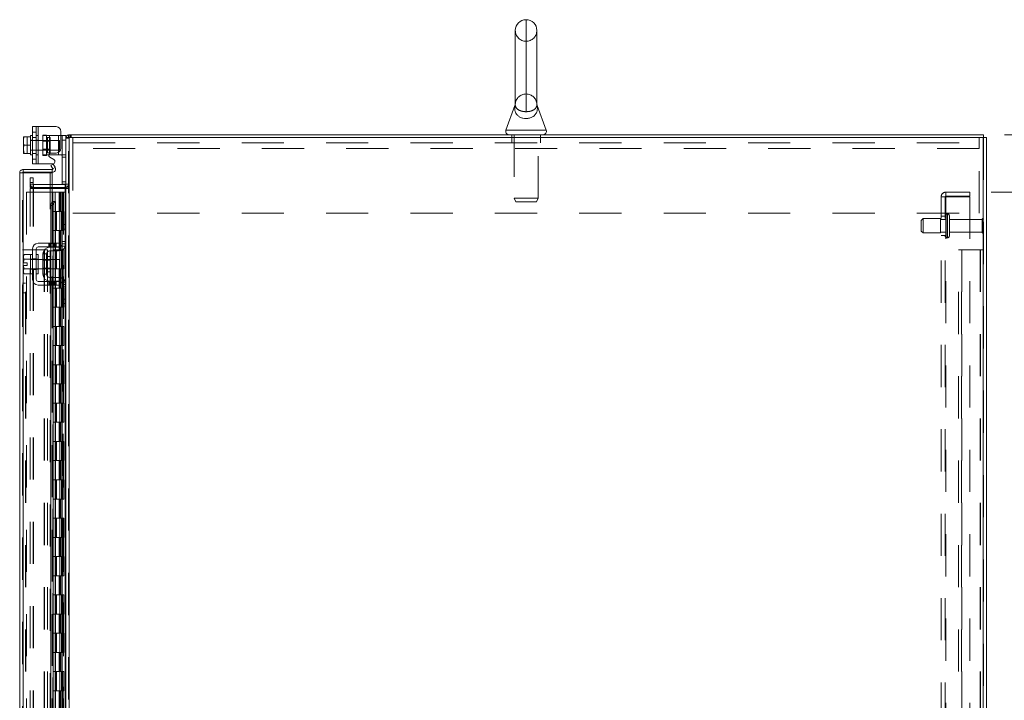
# Model space of a CAD drawing. Units: inches. Extents: x 0 to 23.4, y 0 to 16.5.
# Drawn here: x 10.7 to 13.1, y 10.7 to 12.3 of the extents above; entities that cross this region are included whole.
import ezdxf

# ---------------------------------------------------------------- set-up
doc = ezdxf.new("R2010")
doc.units = ezdxf.units.IN
doc.header["$MEASUREMENT"] = 0
doc.linetypes.add('HIDDEN', pattern=[0.075, 0.05, -0.025])
doc.styles.add('SLDTEXTSTYLE0', font='TXT', dxfattribs={"width": 0.75})
doc.dimstyles.new('SLDDIMSTYLE0', dxfattribs={"dimtxt": 0.125, "dimasz": 0.13, "dimexe": 0, "dimexo": 0.0625, "dimgap": 0.03125, "dimtad": 0, "dimtih": 1, "dimtoh": 1, "dimlfac": 11, "dimrnd": 1e-09, "dimzin": 4, "dimdsep": 46, "dimtxsty": 'SLDTEXTSTYLE0', "dimsah": 1, "dimcen": 0.09, "dimadec": 0, "dimazin": 1, "dimtfac": 1, "dimtofl": 0, "dimtmove": 0, "dimatfit": 3, "dimfxl": 1, "dimfrac": 2, "dimtolj": 1, "dimtzin": 12, "dimarcsym": 0})
doc.dimstyles.new('SLDDIMSTYLE4', dxfattribs={"dimtxt": 0.125, "dimasz": 0.13, "dimexe": 0, "dimexo": 0.0625, "dimgap": 0.03125, "dimtad": 0, "dimtih": 1, "dimtoh": 1, "dimlfac": 11, "dimrnd": 1e-09, "dimzin": 4, "dimdsep": 46, "dimtxsty": 'SLDTEXTSTYLE0', "dimsah": 1, "dimcen": 0.09, "dimadec": 0, "dimazin": 1, "dimtfac": 1, "dimtmove": 0, "dimatfit": 0, "dimfxl": 1, "dimfrac": 2, "dimtolj": 1, "dimtzin": 12, "dimarcsym": 0})

# ---------------------------------------------------------------- blocks, each defined once
blk = doc.blocks.new('_D_22')
at = {"color": 7, "linetype": 'Continuous', "lineweight": 0}
for p, q in [((13.0542, 12.0179), (14.7577, 12.0179)), ((14.6327, 12.0179), (14.6327, 8.7905)), ((14.4249, 8.7905), (14.8405, 8.7905)), ((14.8405, 8.5412), (14.4249, 8.5412)), ((14.6327, 5.4724), (14.6327, 8.5412)), ((13.0542, 5.4724), (14.7577, 5.4724))]:
    blk.add_line(p, q, dxfattribs=at)
for centre, start, end in [((14.4249, 8.6658), 90, 270), ((14.8405, 8.6658), 270, 90)]:
    blk.add_arc(centre, 0.1246, start, end, dxfattribs=at)
for points in [[(14.6327, 12.0179), (14.6127, 11.8879), (14.6527, 11.8879)], [(14.6327, 5.4724), (14.6527, 5.6024), (14.6127, 5.6024)]]:
    blk.add_solid(points, dxfattribs=at)
at = {"color": 7, "linetype": 'Continuous', "lineweight": 0, "insert": (14.4249, 8.7278, -0.0088), "char_height": 0.125, "attachment_point": 1, "style": 'SLDTEXTSTYLE0'}
blk.add_mtext('72.00', dxfattribs=at)
blk = doc.blocks.new('_D_23')
at = {"color": 7, "linetype": 'Continuous', "lineweight": 0}
for p, q in [((13.6879, 12.0179), (13.6879, 12.2679)), ((13.0542, 12.0179), (13.8129, 12.0179)), ((13.022, 11.8815), (13.8129, 11.8815)), ((13.6879, 11.8815), (13.6879, 11.6315))]:
    blk.add_line(p, q, dxfattribs=at)
for points in [[(13.6879, 12.0179), (13.7079, 12.1479), (13.6679, 12.1479)], [(13.6879, 11.8815), (13.6679, 11.7515), (13.7079, 11.7515)]]:
    blk.add_solid(points, dxfattribs=at)
at = {"color": 7, "linetype": 'Continuous', "lineweight": 0, "char_height": 0.125, "attachment_point": 1, "style": 'SLDTEXTSTYLE0'}
for s, insert in [('1.50', (13.3182, 11.9912, -0.0088)), ('TYP', (13.7899, 11.9912, -0.0088))]:
    blk.add_mtext(s, dxfattribs=dict(at, insert=insert))
blk = doc.blocks.new('_D_24')
at = {"color": 7, "linetype": 'Continuous', "lineweight": 0}
for p, q in [((13.022, 11.8815), (13.8129, 11.8815)), ((13.6879, 11.8815), (13.6879, 8.8542)), ((13.6879, 5.6088), (13.6879, 8.4573)), ((13.022, 5.6088), (13.8129, 5.6088))]:
    blk.add_line(p, q, dxfattribs=at)
for points in [[(13.6879, 11.8815), (13.6679, 11.7515), (13.7079, 11.7515)], [(13.6879, 5.6088), (13.7079, 5.7388), (13.6679, 5.7388)]]:
    blk.add_solid(points, dxfattribs=at)
at = {"color": 7, "linetype": 'Continuous', "lineweight": 0, "char_height": 0.125, "attachment_point": 1, "style": 'SLDTEXTSTYLE0'}
for s, insert in [('69.00', (13.4293, 8.8169, -0.0088)), ('BACK PANEL', (13.1826, 8.6184, -0.0088))]:
    blk.add_mtext(s, dxfattribs=dict(at, insert=insert))

msp = doc.modelspace()

# ---------------------------------------------------------------- linework, layer by layer
at = {"color": 8, "linetype": 'Continuous', "lineweight": 15}
for p, q in [((11.92007, 12.29063), (11.92007, 12.07248)), ((11.87228, 12.0289), (11.96785, 12.0289)), ((10.79098, 11.97322), (10.79098, 11.97024)), ((10.81234, 11.97024), (10.81234, 11.97617)), ((10.72798, 11.92746), (10.72798, 8.78624)), ((10.82798, 11.89006), (10.82798, 11.80472)), ((10.79728, 11.85928), (10.79728, 11.859)), ((10.80419, 11.85928), (10.80419, 11.76063)), ((10.80419, 11.75199), (10.80419, 11.75108)), ((10.80419, 11.74245), (10.80419, 11.72245)), ((10.82798, 11.75307), (10.82798, 11.66909)), ((10.78552, 11.72922), (10.78552, 11.69295)), ((10.80419, 11.69972), (10.80419, 11.67972)), ((10.80419, 11.67108), (10.80419, 11.67017)), ((10.80419, 11.66154), (10.80419, 10.58449)), ((10.82798, 11.61745), (10.82798, 10.62858))]:
    msp.add_line(p, q, dxfattribs=at)
at = {"color": 7, "linetype": 'HIDDEN', "lineweight": 0}
for p, q in [((11.92007, 12.07248), (11.92007, 12.29063)), ((11.92007, 12.11449), (11.92007, 12.23949)), ((11.89454, 12.09047), (11.89454, 12.09047)), ((10.75916, 12.02406), (10.75052, 12.02406)), ((10.75916, 12.03706), (10.75916, 11.94887)), ((10.7637, 11.94887), (10.7637, 12.03706)), ((10.7637, 12.01569), (10.7637, 12.03706)), ((10.83713, 12.0179), (10.83595, 12.01781)), ((10.83713, 12.01111), (10.83713, 12.0179)), ((10.84053, 12.01111), (10.84053, 12.0179)), ((10.84222, 12.01111), (10.84222, 12.0179)), ((11.88598, 12.0179), (11.88598, 12.01111)), ((11.89166, 12.0179), (11.89166, 11.86719)), ((11.94848, 11.86719), (11.94848, 12.0179)), ((11.95416, 12.01111), (11.95416, 12.0179)), ((10.72886, 12.01285), (10.73788, 12.01285)), ((10.73788, 12.01285), (10.73788, 11.97308)), ((10.75052, 12.00478), (10.74598, 12.00478)), ((10.81416, 12.00433), (10.74598, 12.00433)), ((10.75052, 12.01128), (10.75916, 12.01128)), ((10.7637, 12.01569), (10.75916, 12.01569)), ((10.7637, 12.00478), (10.75916, 12.00478)), ((10.7637, 12.01569), (10.7637, 11.97024)), ((10.77507, 12.01706), (10.77507, 12.01569)), ((10.77507, 12.01706), (10.7837, 12.01706)), ((10.77507, 11.97024), (10.77507, 12.01569)), ((10.77507, 12.01569), (10.79098, 12.01569)), ((10.79252, 12.00265), (10.77507, 12.00265)), ((10.7837, 12.01706), (10.7837, 12.01569)), ((10.7837, 12.01569), (10.7837, 11.97024)), ((10.79252, 12.0111), (10.78552, 12.0111)), ((10.78552, 11.97483), (10.78552, 12.01093)), ((10.79098, 12.01569), (10.81234, 12.01569)), ((10.79098, 11.97024), (10.79098, 12.01569)), ((10.79098, 12.01569), (10.79098, 11.97322)), ((10.79252, 11.97483), (10.79252, 12.0111)), ((10.81234, 12.01569), (10.81779, 12.01569)), ((10.81234, 12.01569), (10.81234, 11.97024)), ((10.81234, 11.97617), (10.81234, 12.01569)), ((10.81416, 11.9816), (10.81416, 12.00433)), ((10.82052, 12.00478), (10.82916, 12.00478)), ((10.82925, 12.01111), (10.82916, 12.00993)), ((10.83595, 12.00993), (10.82916, 12.00993)), ((10.83595, 5.47924), (10.83595, 12.01111)), ((10.83713, 12.01111), (10.83713, 5.47924)), ((10.8462, 11.98529), (10.8462, 12.01111)), ((10.8462, 11.99893), (12.99393, 11.99893)), ((11.88598, 12.01111), (11.88598, 11.99893)), ((11.95416, 11.99893), (11.95416, 12.01111)), ((12.99393, 12.01111), (12.99393, 11.98529)), ((13.003, 5.47924), (13.003, 12.01111)), ((13.00418, 12.01111), (13.00418, 5.47924)), ((10.74598, 11.9816), (10.81416, 11.9816)), ((10.74598, 11.98115), (10.75052, 11.98115)), ((10.75052, 11.97301), (10.75916, 11.97301)), ((10.75916, 11.98115), (10.7637, 11.98115)), ((10.77507, 11.98328), (10.79252, 11.98328)), ((10.78552, 11.97483), (10.79252, 11.97483)), ((12.99393, 11.98529), (10.8462, 11.98529)), ((10.8462, 11.98529), (10.8462, 11.83156)), ((12.99393, 11.83156), (12.99393, 11.98529)), ((10.75052, 11.96024), (10.75916, 11.96024)), ((10.75916, 11.97024), (10.7637, 11.97024)), ((10.7637, 11.94887), (10.7637, 11.97024)), ((10.78917, 11.97024), (10.77507, 11.97024)), ((10.77507, 11.96887), (10.77507, 11.97024)), ((10.7837, 11.96887), (10.77507, 11.96887)), ((10.7837, 11.96887), (10.7837, 11.97024)), ((10.82825, 11.97024), (10.81844, 11.97024)), ((10.82052, 11.96478), (10.82916, 11.96478)), ((10.7268, 5.56278), (10.7268, 11.92756)), ((10.72798, 11.92746), (10.72798, 5.56289)), ((10.79228, 8.84154), (10.79228, 11.92746)), ((10.79838, 11.93715), (10.80427, 11.94055)), ((10.74504, 11.90426), (10.74504, 11.91563)), ((10.74504, 11.91563), (10.75183, 11.91563)), ((10.74504, 11.8929), (10.74504, 11.90426)), ((10.75183, 11.90426), (10.74504, 11.90426)), ((10.75183, 11.90087), (10.74504, 11.90087)), ((10.75183, 11.91563), (10.75183, 11.90426)), ((10.75183, 11.8929), (10.75183, 11.90426)), ((10.82916, 11.90606), (10.82052, 11.90606)), ((10.82916, 11.9006), (10.82913, 11.9006)), ((10.82916, 11.90087), (10.83595, 11.90087)), ((10.73589, 11.88154), (10.73589, 5.60881)), ((10.73589, 11.88154), (10.79716, 11.88154)), ((10.75183, 11.8929), (10.74504, 11.8929)), ((10.74504, 11.89006), (10.75183, 11.89006)), ((10.74504, 5.60029), (10.74504, 11.89006)), ((10.75183, 5.60029), (10.75183, 11.89006)), ((10.75301, 11.89006), (10.75183, 11.89006)), ((10.75301, 11.89969), (10.75301, 11.8929)), ((10.79728, 11.89969), (10.75301, 11.89969)), ((10.79728, 11.8929), (10.75301, 11.8929)), ((10.75301, 5.60029), (10.75301, 11.89006)), ((10.75301, 11.89006), (10.79728, 11.89006)), ((10.79716, 11.88154), (10.79716, 5.60881)), ((10.80403, 11.88154), (10.79716, 11.88154)), ((10.79835, 11.88154), (10.79835, 5.60881)), ((10.80403, 11.88154), (10.80403, 5.60881)), ((10.8136, 11.88154), (10.80403, 11.88154)), ((10.81775, 11.88154), (10.8136, 11.88154)), ((10.81373, 11.88154), (10.81373, 11.83608)), ((10.81505, 11.88154), (10.81505, 11.83608)), ((10.81775, 11.88154), (10.81894, 11.88154)), ((10.81775, 11.88154), (10.81775, 11.83608)), ((10.81894, 11.88154), (10.8234, 11.88154)), ((10.82039, 11.88154), (10.82039, 11.83608)), ((10.8234, 5.60881), (10.8234, 11.88154)), ((10.82348, 11.88154), (10.8234, 11.88154)), ((10.82348, 11.88154), (10.82348, 5.60881)), ((10.82348, 11.88154), (10.82916, 11.88154)), ((10.82798, 11.89969), (10.82798, 11.8929)), ((10.82798, 5.60029), (10.82798, 11.89006)), ((10.82874, 5.60881), (10.82874, 11.88154)), ((10.82916, 11.89346), (10.83595, 11.89346)), ((10.82916, 11.89006), (10.83595, 11.89006)), ((12.91446, 11.87208), (12.91446, 11.88154)), ((12.972, 11.88154), (12.91446, 11.88154)), ((12.972, 11.88154), (12.972, 11.87208)), ((10.79728, 11.85928), (10.79728, 5.63107)), ((10.79728, 11.859), (10.79728, 5.63134)), ((10.79831, 5.63107), (10.79831, 11.85928)), ((10.79846, 5.63107), (10.79846, 11.85928)), ((11.89166, 11.86719), (11.94848, 11.86719)), ((11.89166, 11.86719), (11.89556, 11.85881)), ((11.89556, 11.85881), (11.94457, 11.85881)), ((11.94457, 11.85881), (11.94848, 11.86719)), ((12.90382, 11.8709), (12.91446, 11.8709)), ((12.90382, 5.61945), (12.90382, 11.8709)), ((12.91328, 5.61945), (12.91328, 11.8709)), ((12.972, 11.87208), (12.91446, 11.87208)), ((12.91446, 11.8709), (12.91446, 5.61945)), ((12.91446, 11.8709), (12.972, 11.8709)), ((12.972, 11.8709), (12.972, 5.61945)), ((10.80403, 11.83608), (10.79835, 11.83608)), ((10.81775, 11.83608), (10.80403, 11.83608)), ((10.80424, 11.83608), (10.80424, 11.79063)), ((10.80424, 11.83608), (10.81842, 11.83608)), ((10.80698, 11.83608), (10.80698, 11.79063)), ((10.81539, 11.79063), (10.81539, 11.83608)), ((10.81842, 11.83608), (10.81894, 11.83608)), ((10.81894, 11.83608), (10.81894, 11.79063)), ((10.82427, 11.83608), (10.81894, 11.83608)), ((10.82107, 11.79063), (10.82107, 11.83608)), ((10.82427, 11.79063), (10.82427, 11.83608)), ((10.8462, 11.83156), (12.99393, 11.83156)), ((12.861, 11.81904), (12.85646, 11.81449)), ((12.85646, 11.78949), (12.85646, 11.81449)), ((12.861, 11.78495), (12.861, 11.81904)), ((12.90191, 11.81904), (12.861, 11.81904)), ((12.90191, 11.78495), (12.90191, 11.81904)), ((12.91328, 11.81699), (12.90191, 11.81699)), ((12.91328, 11.82472), (12.90382, 11.82472)), ((12.91782, 11.77374), (12.91782, 11.8304)), ((12.91864, 11.8304), (12.91782, 11.8304)), ((12.91782, 11.77363), (12.91782, 11.83037)), ((12.91782, 11.77362), (12.91782, 11.83036)), ((12.91864, 11.77374), (12.91864, 11.8304)), ((12.91864, 11.77363), (12.91864, 11.83037)), ((12.91864, 11.77362), (12.91864, 11.83036)), ((12.92318, 11.77813), (12.92318, 11.82586)), ((13.00091, 11.81699), (12.92318, 11.81699)), ((13.00091, 11.78699), (13.00091, 11.81699)), ((13.00318, 11.78472), (13.00318, 11.81926)), ((10.80403, 11.79063), (10.79835, 11.79063)), ((10.80403, 11.79063), (10.81775, 11.79063)), ((10.81842, 11.79063), (10.80424, 11.79063)), ((10.81373, 11.79063), (10.81373, 11.74517)), ((10.81505, 11.79063), (10.81505, 11.74517)), ((10.81775, 11.79063), (10.81775, 11.74517)), ((10.81894, 11.79063), (10.81842, 11.79063)), ((10.82427, 11.79063), (10.81894, 11.79063)), ((10.82039, 11.79063), (10.82039, 11.74517)), ((10.82798, 11.80472), (10.82798, 11.75307)), ((12.85646, 11.78949), (12.861, 11.78495)), ((12.861, 11.78495), (12.90191, 11.78495)), ((12.90191, 11.78699), (12.91328, 11.78699)), ((12.92318, 11.78699), (13.00091, 11.78699)), ((10.78904, 11.76063), (10.78904, 11.75199)), ((10.79177, 11.76063), (10.79177, 11.75199)), ((10.79385, 11.76063), (10.79385, 11.75199)), ((10.7945, 11.75199), (10.7945, 11.76063)), ((10.79819, 11.76063), (10.79819, 11.75199)), ((10.79973, 11.76063), (10.79973, 11.75199)), ((10.80092, 11.75199), (10.80092, 11.76063)), ((10.80364, 11.75199), (10.80364, 11.76063)), ((10.80419, 11.76063), (10.80419, 11.75199)), ((10.80526, 11.75199), (10.80526, 11.76063)), ((10.80643, 11.76063), (10.80643, 11.75199)), ((10.82916, 11.76472), (10.82052, 11.76472)), ((12.90382, 11.77926), (12.91328, 11.77926)), ((12.91782, 11.77358), (12.91864, 11.77358)), ((10.7268, 11.74517), (10.73359, 11.74517)), ((10.73359, 5.74517), (10.73359, 11.74517)), ((10.73477, 11.74517), (10.73359, 11.74517)), ((10.73477, 5.74517), (10.73477, 11.74517)), ((10.73477, 11.74517), (10.77792, 11.74517)), ((10.77792, 11.74517), (10.77792, 5.74517)), ((10.77792, 11.74517), (10.78589, 11.74517)), ((10.7791, 11.74517), (10.7791, 5.74517)), ((10.78589, 11.74517), (10.78589, 5.74517)), ((10.79385, 11.75108), (10.79385, 11.74245)), ((10.80403, 11.74517), (10.79835, 11.74517)), ((10.79973, 11.75108), (10.79973, 11.74245)), ((10.81775, 11.74517), (10.80403, 11.74517)), ((10.80419, 11.75108), (10.80419, 11.74245)), ((10.80424, 11.74517), (10.80424, 11.69972)), ((10.80424, 11.74517), (10.81842, 11.74517)), ((10.80526, 11.74245), (10.80526, 11.75108)), ((10.80698, 11.74517), (10.80698, 11.69972)), ((10.81539, 11.69972), (10.81539, 11.74517)), ((10.81842, 11.74517), (10.81894, 11.74517)), ((10.81844, 11.75381), (10.82825, 11.75381)), ((10.81894, 11.74517), (10.81894, 11.69972)), ((10.82427, 11.74517), (10.81894, 11.74517)), ((10.82916, 11.75926), (10.82052, 11.75926)), ((10.82107, 11.69972), (10.82107, 11.74517)), ((10.82427, 11.69972), (10.82427, 11.74517)), ((12.94509, 11.74517), (12.95307, 11.74517)), ((12.94509, 5.74517), (12.94509, 11.74517)), ((12.95188, 5.74517), (12.95188, 11.74517)), ((12.95307, 11.74517), (12.95307, 5.74517)), ((12.95307, 11.74517), (12.99621, 11.74517)), ((12.99739, 11.74517), (12.99621, 11.74517)), ((12.99621, 11.74517), (12.99621, 5.74517)), ((13.00418, 11.74517), (12.99739, 11.74517)), ((12.99739, 11.74517), (12.99739, 5.74517)), ((10.75052, 11.7229), (10.74598, 11.7229)), ((10.7637, 11.72245), (10.74598, 11.72245)), ((10.75052, 11.72386), (10.75916, 11.72386)), ((10.7637, 11.7229), (10.75916, 11.7229)), ((10.79252, 11.72245), (10.77507, 11.72245)), ((10.79252, 11.72076), (10.77507, 11.72076)), ((10.78552, 11.71108), (10.78552, 11.72922)), ((10.79385, 11.72245), (10.79385, 11.69972)), ((10.79973, 11.72245), (10.79973, 11.69972)), ((10.80419, 11.72245), (10.80419, 11.69972)), ((10.80526, 11.69972), (10.80526, 11.72245)), ((10.74598, 11.69972), (10.7637, 11.69972)), ((10.74598, 11.69926), (10.75052, 11.69926)), ((10.75052, 11.69831), (10.75916, 11.69831)), ((10.75916, 11.69926), (10.7637, 11.69926)), ((10.77507, 11.7014), (10.79252, 11.7014)), ((10.77507, 11.69972), (10.79252, 11.69972)), ((10.80403, 11.69972), (10.79835, 11.69972)), ((10.81373, 11.69972), (10.81373, 11.65426)), ((10.81842, 11.69972), (10.81416, 11.69972)), ((10.81416, 11.69972), (10.81775, 11.69972)), ((10.81505, 11.69972), (10.81505, 11.65426)), ((10.81775, 11.69972), (10.81775, 11.65426)), ((10.81894, 11.69972), (10.81842, 11.69972)), ((10.82427, 11.69972), (10.81894, 11.69972)), ((10.82039, 11.69972), (10.82039, 11.65426)), ((10.78904, 11.67017), (10.78904, 11.66154)), ((10.79177, 11.66154), (10.79177, 11.67017)), ((10.79385, 11.67972), (10.79385, 11.67108)), ((10.79385, 11.67017), (10.79385, 11.66154)), ((10.7945, 11.66154), (10.7945, 11.67017)), ((10.79819, 11.66154), (10.79819, 11.67017)), ((10.79973, 11.67972), (10.79973, 11.67108)), ((10.79973, 11.67017), (10.79973, 11.66154)), ((10.80092, 11.67017), (10.80092, 11.66154)), ((10.80364, 11.66154), (10.80364, 11.67017)), ((10.80419, 11.67972), (10.80419, 11.67108)), ((10.80419, 11.67017), (10.80419, 11.66154)), ((10.80526, 11.67108), (10.80526, 11.67972)), ((10.80526, 11.66154), (10.80526, 11.67017)), ((10.80643, 11.67017), (10.80643, 11.66154)), ((10.82825, 11.66836), (10.81844, 11.66836)), ((10.82798, 11.66909), (10.82798, 11.61745)), ((10.73359, 11.66563), (10.7268, 11.66563)), ((10.80403, 11.65426), (10.79835, 11.65426)), ((10.81775, 11.65426), (10.80403, 11.65426)), ((10.80424, 11.65426), (10.80424, 11.60881)), ((10.80424, 11.65426), (10.81842, 11.65426)), ((10.80698, 11.65426), (10.80698, 11.60881)), ((10.81539, 11.60881), (10.81539, 11.65426)), ((10.81842, 11.65426), (10.81894, 11.65426)), ((10.81894, 11.65426), (10.81894, 11.60881)), ((10.82427, 11.65426), (10.81894, 11.65426)), ((10.82052, 11.6629), (10.82916, 11.6629)), ((10.82052, 11.65745), (10.82916, 11.65745)), ((10.82107, 11.60881), (10.82107, 11.65426)), ((10.82427, 11.60881), (10.82427, 11.65426)), ((10.7268, 11.6429), (10.73359, 11.6429)), ((10.80403, 11.60881), (10.79835, 11.60881)), ((10.80403, 11.60881), (10.81775, 11.60881)), ((10.81842, 11.60881), (10.80424, 11.60881)), ((10.81373, 11.60881), (10.81373, 11.56336)), ((10.81505, 11.60881), (10.81505, 11.56336)), ((10.81775, 11.60881), (10.81775, 11.56336)), ((10.81894, 11.60881), (10.81842, 11.60881)), ((10.82427, 11.60881), (10.81894, 11.60881)), ((10.82039, 11.60881), (10.82039, 11.56336)), ((10.80403, 11.56336), (10.79835, 11.56336)), ((10.81775, 11.56336), (10.80403, 11.56336)), ((10.80424, 11.56336), (10.80424, 11.5179)), ((10.80424, 11.56336), (10.81842, 11.56336)), ((10.80698, 11.56336), (10.80698, 11.5179)), ((10.81539, 11.5179), (10.81539, 11.56336)), ((10.81842, 11.56336), (10.81894, 11.56336)), ((10.81894, 11.56336), (10.81894, 11.5179)), ((10.82427, 11.56336), (10.81894, 11.56336)), ((10.82107, 11.5179), (10.82107, 11.56336)), ((10.82427, 11.5179), (10.82427, 11.56336)), ((10.80403, 11.5179), (10.79835, 11.5179)), ((10.80403, 11.5179), (10.81775, 11.5179)), ((10.81842, 11.5179), (10.80424, 11.5179)), ((10.81373, 11.5179), (10.81373, 11.47245)), ((10.81505, 11.5179), (10.81505, 11.47245)), ((10.81775, 11.5179), (10.81775, 11.47245)), ((10.81894, 11.5179), (10.81842, 11.5179)), ((10.82427, 11.5179), (10.81894, 11.5179)), ((10.82039, 11.5179), (10.82039, 11.47245)), ((10.80403, 11.47245), (10.79835, 11.47245)), ((10.81775, 11.47245), (10.80403, 11.47245)), ((10.80424, 11.47245), (10.80424, 11.42699)), ((10.80424, 11.47245), (10.81842, 11.47245)), ((10.80698, 11.47245), (10.80698, 11.42699)), ((10.81539, 11.42699), (10.81539, 11.47245)), ((10.81842, 11.47245), (10.81894, 11.47245)), ((10.81894, 11.47245), (10.81894, 11.42699)), ((10.82427, 11.47245), (10.81894, 11.47245)), ((10.82107, 11.42699), (10.82107, 11.47245)), ((10.82427, 11.42699), (10.82427, 11.47245)), ((10.80403, 11.42699), (10.79835, 11.42699)), ((10.80403, 11.42699), (10.81775, 11.42699)), ((10.81842, 11.42699), (10.80424, 11.42699)), ((10.81373, 11.42699), (10.81373, 11.38154)), ((10.81505, 11.42699), (10.81505, 11.38154)), ((10.81775, 11.42699), (10.81775, 11.38154)), ((10.81894, 11.42699), (10.81842, 11.42699)), ((10.82427, 11.42699), (10.81894, 11.42699)), ((10.82039, 11.42699), (10.82039, 11.38154)), ((10.80403, 11.38154), (10.79835, 11.38154)), ((10.81775, 11.38154), (10.80403, 11.38154)), ((10.80424, 11.38154), (10.80424, 11.33608)), ((10.80424, 11.38154), (10.81842, 11.38154)), ((10.80698, 11.38154), (10.80698, 11.33608)), ((10.81539, 11.33608), (10.81539, 11.38154)), ((10.81842, 11.38154), (10.81894, 11.38154)), ((10.81894, 11.38154), (10.81894, 11.33608)), ((10.82427, 11.38154), (10.81894, 11.38154)), ((10.82107, 11.33608), (10.82107, 11.38154)), ((10.82427, 11.33608), (10.82427, 11.38154)), ((10.80403, 11.33608), (10.79835, 11.33608)), ((10.80403, 11.33608), (10.81775, 11.33608)), ((10.81842, 11.33608), (10.80424, 11.33608)), ((10.81373, 11.33608), (10.81373, 11.29063)), ((10.81505, 11.33608), (10.81505, 11.29063)), ((10.81775, 11.33608), (10.81775, 11.29063)), ((10.81894, 11.33608), (10.81842, 11.33608)), ((10.82427, 11.33608), (10.81894, 11.33608)), ((10.82039, 11.33608), (10.82039, 11.29063)), ((10.80403, 11.29063), (10.79835, 11.29063)), ((10.81775, 11.29063), (10.80403, 11.29063)), ((10.80424, 11.29063), (10.80424, 11.24517)), ((10.80424, 11.29063), (10.81842, 11.29063)), ((10.80698, 11.29063), (10.80698, 11.24517)), ((10.81539, 11.24517), (10.81539, 11.29063)), ((10.81842, 11.29063), (10.81894, 11.29063)), ((10.81894, 11.29063), (10.81894, 11.24517)), ((10.82427, 11.29063), (10.81894, 11.29063)), ((10.82107, 11.24517), (10.82107, 11.29063)), ((10.82427, 11.24517), (10.82427, 11.29063)), ((10.80403, 11.24517), (10.79835, 11.24517)), ((10.80403, 11.24517), (10.81775, 11.24517)), ((10.81842, 11.24517), (10.80424, 11.24517)), ((10.81373, 11.24517), (10.81373, 11.19972)), ((10.81505, 11.24517), (10.81505, 11.19972)), ((10.81775, 11.24517), (10.81775, 11.19972)), ((10.81894, 11.24517), (10.81842, 11.24517)), ((10.82427, 11.24517), (10.81894, 11.24517)), ((10.82039, 11.24517), (10.82039, 11.19972)), ((10.80403, 11.19972), (10.79835, 11.19972)), ((10.81775, 11.19972), (10.80403, 11.19972)), ((10.80424, 11.19972), (10.80424, 11.15426)), ((10.80424, 11.19972), (10.81842, 11.19972)), ((10.80698, 11.19972), (10.80698, 11.15426)), ((10.81539, 11.15426), (10.81539, 11.19972)), ((10.81842, 11.19972), (10.81894, 11.19972)), ((10.81894, 11.19972), (10.81894, 11.15426)), ((10.82427, 11.19972), (10.81894, 11.19972)), ((10.82107, 11.15426), (10.82107, 11.19972)), ((10.82427, 11.15426), (10.82427, 11.19972)), ((10.80403, 11.15426), (10.79835, 11.15426)), ((10.80403, 11.15426), (10.81775, 11.15426)), ((10.81842, 11.15426), (10.80424, 11.15426)), ((10.81373, 11.15426), (10.81373, 11.10881)), ((10.81505, 11.15426), (10.81505, 11.10881)), ((10.81775, 11.15426), (10.81775, 11.10881)), ((10.81894, 11.15426), (10.81842, 11.15426)), ((10.82427, 11.15426), (10.81894, 11.15426)), ((10.82039, 11.15426), (10.82039, 11.10881)), ((10.80403, 11.10881), (10.79835, 11.10881)), ((10.81775, 11.10881), (10.80403, 11.10881)), ((10.80424, 11.10881), (10.80424, 11.06336)), ((10.80424, 11.10881), (10.81842, 11.10881)), ((10.80698, 11.10881), (10.80698, 11.06336)), ((10.81539, 11.06336), (10.81539, 11.10881)), ((10.81842, 11.10881), (10.81894, 11.10881)), ((10.81894, 11.10881), (10.81894, 11.06336)), ((10.82427, 11.10881), (10.81894, 11.10881)), ((10.82107, 11.06336), (10.82107, 11.10881)), ((10.82427, 11.06336), (10.82427, 11.10881)), ((10.80403, 11.06336), (10.79835, 11.06336)), ((10.80403, 11.06336), (10.81775, 11.06336)), ((10.81842, 11.06336), (10.80424, 11.06336)), ((10.81373, 11.06336), (10.81373, 11.0179)), ((10.81505, 11.06336), (10.81505, 11.0179)), ((10.81775, 11.06336), (10.81775, 11.0179)), ((10.81894, 11.06336), (10.81842, 11.06336)), ((10.82427, 11.06336), (10.81894, 11.06336)), ((10.82039, 11.06336), (10.82039, 11.0179)), ((10.80403, 11.0179), (10.79835, 11.0179)), ((10.81775, 11.0179), (10.80403, 11.0179)), ((10.80424, 11.0179), (10.80424, 10.97245)), ((10.80424, 11.0179), (10.81842, 11.0179)), ((10.80698, 11.0179), (10.80698, 10.97245)), ((10.81539, 10.97245), (10.81539, 11.0179)), ((10.81842, 11.0179), (10.81894, 11.0179)), ((10.81894, 11.0179), (10.81894, 10.97245)), ((10.82427, 11.0179), (10.81894, 11.0179)), ((10.82107, 10.97245), (10.82107, 11.0179)), ((10.82427, 10.97245), (10.82427, 11.0179)), ((10.80403, 10.97245), (10.79835, 10.97245)), ((10.80403, 10.97245), (10.81775, 10.97245)), ((10.81842, 10.97245), (10.80424, 10.97245)), ((10.81373, 10.97245), (10.81373, 10.92699)), ((10.81505, 10.97245), (10.81505, 10.92699)), ((10.81775, 10.97245), (10.81775, 10.92699)), ((10.81894, 10.97245), (10.81842, 10.97245)), ((10.82427, 10.97245), (10.81894, 10.97245)), ((10.82039, 10.97245), (10.82039, 10.92699)), ((10.80403, 10.92699), (10.79835, 10.92699)), ((10.81775, 10.92699), (10.80403, 10.92699)), ((10.80424, 10.92699), (10.80424, 10.88154)), ((10.80424, 10.92699), (10.81842, 10.92699)), ((10.80698, 10.92699), (10.80698, 10.88154)), ((10.81539, 10.88154), (10.81539, 10.92699)), ((10.81842, 10.92699), (10.81894, 10.92699)), ((10.81894, 10.92699), (10.81894, 10.88154)), ((10.82427, 10.92699), (10.81894, 10.92699)), ((10.82107, 10.88154), (10.82107, 10.92699)), ((10.82427, 10.88154), (10.82427, 10.92699)), ((10.80403, 10.88154), (10.79835, 10.88154)), ((10.80403, 10.88154), (10.81775, 10.88154)), ((10.81842, 10.88154), (10.80424, 10.88154)), ((10.81373, 10.88154), (10.81373, 10.83608)), ((10.81505, 10.88154), (10.81505, 10.83608)), ((10.81775, 10.88154), (10.81775, 10.83608)), ((10.81894, 10.88154), (10.81842, 10.88154)), ((10.82427, 10.88154), (10.81894, 10.88154)), ((10.82039, 10.88154), (10.82039, 10.83608)), ((10.80403, 10.83608), (10.79835, 10.83608)), ((10.81775, 10.83608), (10.80403, 10.83608)), ((10.80424, 10.83608), (10.80424, 10.79063)), ((10.80424, 10.83608), (10.81842, 10.83608)), ((10.80698, 10.83608), (10.80698, 10.79063)), ((10.81539, 10.79063), (10.81539, 10.83608)), ((10.81842, 10.83608), (10.81894, 10.83608)), ((10.81894, 10.83608), (10.81894, 10.79063)), ((10.82427, 10.83608), (10.81894, 10.83608)), ((10.82107, 10.79063), (10.82107, 10.83608)), ((10.82427, 10.79063), (10.82427, 10.83608)), ((10.80403, 10.79063), (10.79835, 10.79063)), ((10.80403, 10.79063), (10.81775, 10.79063)), ((10.81842, 10.79063), (10.80424, 10.79063)), ((10.81373, 10.79063), (10.81373, 10.74517)), ((10.81505, 10.79063), (10.81505, 10.74517)), ((10.81775, 10.79063), (10.81775, 10.74517)), ((10.81894, 10.79063), (10.81842, 10.79063)), ((10.82427, 10.79063), (10.81894, 10.79063)), ((10.82039, 10.79063), (10.82039, 10.74517)), ((10.80403, 10.74517), (10.79835, 10.74517)), ((10.81775, 10.74517), (10.80403, 10.74517)), ((10.80424, 10.74517), (10.80424, 10.69972)), ((10.80424, 10.74517), (10.81842, 10.74517)), ((10.80698, 10.74517), (10.80698, 10.69972)), ((10.81539, 10.69972), (10.81539, 10.74517)), ((10.81842, 10.74517), (10.81894, 10.74517)), ((10.81894, 10.74517), (10.81894, 10.69972)), ((10.82427, 10.74517), (10.81894, 10.74517)), ((10.82107, 10.69972), (10.82107, 10.74517)), ((10.82427, 10.69972), (10.82427, 10.74517)), ((10.80403, 10.69972), (10.79835, 10.69972)), ((10.80403, 10.69972), (10.81775, 10.69972)), ((10.81842, 10.69972), (10.80424, 10.69972)), ((10.81373, 10.69972), (10.81373, 10.65426)), ((10.81505, 10.69972), (10.81505, 10.65426)), ((10.81775, 10.69972), (10.81775, 10.65426)), ((10.81894, 10.69972), (10.81842, 10.69972)), ((10.82427, 10.69972), (10.81894, 10.69972)), ((10.82039, 10.69972), (10.82039, 10.65426))]:
    msp.add_line(p, q, dxfattribs=at)
at = {"color": 7, "linetype": 'Continuous', "lineweight": 15}
for p, q in [((11.8945, 12.26506), (11.8945, 12.08918)), ((11.94563, 12.08913), (11.94563, 12.26506)), ((11.89377, 12.08695), (11.87228, 12.0289)), ((11.96785, 12.0289), (11.94636, 12.08697)), ((10.75052, 11.94887), (10.75052, 12.03706)), ((10.75052, 12.03706), (10.7637, 12.03706)), ((10.7637, 12.03706), (10.7637, 11.94887)), ((10.7637, 12.03706), (10.80643, 12.03706)), ((10.81779, 12.02569), (10.81779, 11.98587)), ((10.83595, 12.01111), (10.83595, 12.0179)), ((10.83595, 12.0179), (13.00418, 12.0179)), ((13.00418, 12.01111), (13.00418, 12.0179)), ((10.72886, 12.01285), (10.7287, 12.01258)), ((10.7287, 12.01258), (10.7287, 12.0038)), ((10.7287, 12.002), (10.7287, 12.0038)), ((10.7287, 12.002), (10.7287, 11.98393)), ((10.73046, 12.01285), (10.73046, 12.01284)), ((10.73046, 12.01285), (10.74598, 12.01285)), ((10.74598, 12.01284), (10.73046, 12.01284)), ((10.75052, 12.01569), (10.74598, 12.01569)), ((10.74598, 12.01569), (10.74598, 12.01285)), ((10.74598, 12.01284), (10.74598, 12.01285)), ((10.74598, 12.01244), (10.74598, 12.01284)), ((10.74598, 12.01244), (10.74598, 11.99336)), ((10.81779, 12.01569), (10.82052, 12.01569)), ((10.82052, 12.00478), (10.82052, 12.01569)), ((10.82052, 12.01569), (10.82916, 12.01569)), ((10.82052, 11.9006), (10.82052, 12.00478)), ((10.82916, 12.00478), (10.82052, 12.00478)), ((10.82916, 12.01569), (10.82916, 12.01111)), ((10.82916, 12.01111), (10.82916, 11.80343)), ((10.82916, 12.01111), (10.83713, 12.01111)), ((13.003, 12.01111), (10.83713, 12.01111)), ((10.83713, 12.01111), (10.83713, 5.47924)), ((13.003, 12.01111), (13.003, 5.47924)), ((13.003, 12.01111), (13.01098, 12.01111)), ((13.01098, 12.01111), (13.01098, 5.47924)), ((10.7287, 11.98213), (10.7287, 11.98393)), ((10.7287, 11.98213), (10.73046, 11.97309)), ((10.7287, 11.98213), (10.7287, 11.97335)), ((10.72886, 11.97308), (10.7287, 11.97335)), ((10.73046, 11.99296), (10.74598, 11.99296)), ((10.73046, 11.97309), (10.74598, 11.97309)), ((10.73046, 11.97308), (10.73046, 11.97309)), ((10.74598, 11.97308), (10.73046, 11.97308)), ((10.74598, 11.99296), (10.74598, 11.99336)), ((10.74598, 11.99256), (10.74598, 11.99296)), ((10.74598, 11.99256), (10.74598, 11.97349)), ((10.74598, 11.97309), (10.74598, 11.97349)), ((10.74598, 11.97308), (10.74598, 11.97309)), ((10.74598, 11.97308), (10.74598, 11.97024)), ((10.7945, 11.97451), (10.80643, 11.97451)), ((10.74598, 11.97024), (10.75052, 11.97024)), ((10.7637, 11.94887), (10.75052, 11.94887)), ((10.7637, 11.94887), (10.79819, 11.94887)), ((10.79098, 11.97024), (10.78917, 11.97024)), ((10.79098, 11.97024), (10.81234, 11.97024)), ((10.80092, 11.95905), (10.79177, 11.96433)), ((10.79385, 11.94503), (10.79973, 11.94843)), ((10.79973, 11.94843), (10.80419, 11.94071)), ((10.81844, 11.97024), (10.81234, 11.97024)), ((10.7268, 11.92756), (10.72001, 11.92756)), ((10.72001, 5.56278), (10.72001, 11.92756)), ((10.72798, 11.93554), (10.72798, 11.92875)), ((10.72798, 11.93554), (10.79728, 11.93554)), ((10.72798, 11.92875), (10.79728, 11.92875)), ((10.79728, 11.92746), (10.72798, 11.92746)), ((10.79831, 11.93731), (10.79385, 11.94503)), ((10.79728, 11.92875), (10.79728, 11.93554)), ((10.79728, 11.92746), (10.79728, 11.85928)), ((10.79838, 11.93715), (10.79831, 11.93731)), ((10.80427, 11.94055), (10.79838, 11.93715)), ((10.80419, 11.94071), (10.80427, 11.94055)), ((10.82913, 11.9006), (10.82052, 11.9006)), ((10.82798, 11.89969), (10.79728, 11.89969)), ((10.82798, 11.8929), (10.79728, 11.8929)), ((10.79728, 11.89006), (10.82798, 11.89006)), ((10.82798, 11.89969), (10.82798, 11.8929)), ((10.82798, 11.8929), (10.82916, 11.89299)), ((10.82916, 11.89006), (10.82798, 11.89006)), ((10.79838, 11.85928), (10.79728, 11.85928)), ((10.79831, 11.85928), (10.79838, 11.85928)), ((10.79838, 11.85928), (10.80427, 11.85928)), ((10.80427, 11.85928), (10.80419, 11.85928)), ((10.80427, 11.85928), (10.80526, 11.85928)), ((10.80526, 11.76063), (10.80526, 11.85928)), ((10.79973, 11.85019), (10.79385, 11.85019)), ((10.79385, 11.85019), (10.79385, 11.76063)), ((10.79973, 11.85019), (10.79973, 11.76063)), ((10.82052, 11.79381), (10.82052, 11.80472)), ((10.82052, 11.80472), (10.82916, 11.80472)), ((10.82052, 11.75926), (10.82052, 11.79381)), ((10.82916, 11.79381), (10.82052, 11.79381)), ((10.82916, 11.80343), (10.82916, 11.79381)), ((10.82916, 11.75926), (10.82916, 11.79381)), ((10.80643, 11.76063), (10.7637, 11.76063)), ((10.80643, 11.75199), (10.80643, 11.76063)), ((10.80643, 11.76063), (10.81779, 11.76063)), ((10.81779, 11.76063), (10.81779, 11.75199)), ((10.75052, 11.74745), (10.75052, 11.67472)), ((10.75916, 11.67472), (10.75916, 11.74745)), ((10.7637, 11.75199), (10.80643, 11.75199)), ((10.79098, 11.75108), (10.81234, 11.75108)), ((10.81234, 11.74245), (10.79098, 11.74245)), ((10.79385, 11.75199), (10.79385, 11.75108)), ((10.79385, 11.74245), (10.79385, 11.72245)), ((10.79973, 11.75199), (10.79973, 11.75108)), ((10.79973, 11.74245), (10.79973, 11.72245)), ((10.80526, 11.75108), (10.80526, 11.75199)), ((10.80526, 11.72245), (10.80526, 11.74245)), ((10.81779, 11.75199), (10.80643, 11.75199)), ((10.82916, 11.75926), (10.82916, 11.6629)), ((10.73046, 11.73404), (10.7287, 11.73099)), ((10.73046, 11.73404), (10.7287, 11.72882)), ((10.7287, 11.73099), (10.7287, 11.72882)), ((10.7287, 11.72779), (10.7287, 11.72882)), ((10.7287, 11.72779), (10.7287, 11.71449)), ((10.7287, 11.71449), (10.72886, 11.71449)), ((10.72886, 11.71449), (10.73788, 11.71449)), ((10.74598, 11.73404), (10.73046, 11.73404)), ((10.73046, 11.72257), (10.74598, 11.72257)), ((10.73046, 11.72255), (10.73046, 11.72257)), ((10.74598, 11.72255), (10.73046, 11.72255)), ((10.73788, 11.71449), (10.73788, 11.70767)), ((10.74598, 11.73381), (10.74598, 11.73404)), ((10.75052, 11.73381), (10.74598, 11.73381)), ((10.74598, 11.73381), (10.74598, 11.68836)), ((10.74598, 11.72257), (10.74598, 11.7228)), ((10.74598, 11.72255), (10.74598, 11.72257)), ((10.74598, 11.72209), (10.74598, 11.72255)), ((10.7637, 11.73381), (10.75916, 11.73381)), ((10.7637, 11.73381), (10.7637, 11.68836)), ((10.77507, 11.72245), (10.7637, 11.72245)), ((10.77507, 11.73517), (10.77507, 11.68699)), ((10.7837, 11.73517), (10.77507, 11.73517)), ((10.7837, 11.68699), (10.7837, 11.73517)), ((10.79252, 11.72922), (10.78552, 11.72922)), ((10.79252, 11.69295), (10.79252, 11.72922)), ((10.81416, 11.72245), (10.79252, 11.72245)), ((10.81416, 11.69972), (10.81416, 11.72245)), ((10.7287, 11.70767), (10.7287, 11.69438)), ((10.72886, 11.70767), (10.7287, 11.70767)), ((10.7287, 11.69334), (10.7287, 11.69438)), ((10.7287, 11.69334), (10.7287, 11.69117)), ((10.7287, 11.69117), (10.73046, 11.68813)), ((10.73788, 11.70767), (10.72886, 11.70767)), ((10.73046, 11.69962), (10.74598, 11.69962)), ((10.73046, 11.69962), (10.73046, 11.6996)), ((10.74598, 11.6996), (10.73046, 11.6996)), ((10.74598, 11.69962), (10.74598, 11.70008)), ((10.74598, 11.6996), (10.74598, 11.69962)), ((10.74598, 11.69936), (10.74598, 11.6996)), ((10.7637, 11.69972), (10.77507, 11.69972)), ((10.78552, 11.69295), (10.79252, 11.69295)), ((10.79252, 11.69972), (10.81416, 11.69972)), ((10.79385, 11.69972), (10.79385, 11.67972)), ((10.79973, 11.69972), (10.79973, 11.67972)), ((10.80526, 11.67972), (10.80526, 11.69972)), ((10.73046, 11.68813), (10.74598, 11.68813)), ((10.74598, 11.68836), (10.75052, 11.68836)), ((10.74598, 11.68813), (10.74598, 11.68836)), ((10.75916, 11.68836), (10.7637, 11.68836)), ((10.80643, 11.67017), (10.7637, 11.67017)), ((10.77507, 11.68699), (10.7837, 11.68699)), ((10.79098, 11.67972), (10.81234, 11.67972)), ((10.79098, 11.67108), (10.81234, 11.67108)), ((10.79385, 11.67108), (10.79385, 11.67017)), ((10.79973, 11.67108), (10.79973, 11.67017)), ((10.80526, 11.67017), (10.80526, 11.67108)), ((10.80643, 11.66154), (10.80643, 11.67017)), ((10.80643, 11.67017), (10.81779, 11.67017)), ((10.81779, 11.67017), (10.81779, 11.66154)), ((10.7637, 11.66154), (10.80643, 11.66154)), ((10.79385, 11.66154), (10.79385, 10.58449)), ((10.79973, 11.66154), (10.79973, 10.58449)), ((10.80526, 10.58449), (10.80526, 11.66154)), ((10.81779, 11.66154), (10.80643, 11.66154)), ((10.82052, 11.62836), (10.82052, 11.6629)), ((10.82916, 11.62836), (10.82916, 11.6629)), ((10.82052, 11.62836), (10.82916, 11.62836)), ((10.82052, 11.61745), (10.82052, 11.62836)), ((10.82916, 11.62836), (10.82916, 11.61874)), ((10.82916, 11.61745), (10.82052, 11.61745)), ((10.82916, 11.61874), (10.82916, 10.62729))]:
    msp.add_line(p, q, dxfattribs=at)
at = {"color": 7, "linetype": 'Continuous', "lineweight": 15, "flags": 128}
for points in [[(10.79385, 11.85019), (10.79393, 11.85194), (10.79418, 11.85363), (10.7946, 11.85518), (10.79515, 11.85655), (10.79582, 11.85769), (10.79659, 11.85854), (10.79743, 11.85907), (10.79831, 11.85928)], [(10.80419, 11.85928), (10.80331, 11.85907), (10.80247, 11.85854), (10.8017, 11.85769), (10.80103, 11.85655), (10.80048, 11.85518), (10.80007, 11.85363), (10.79981, 11.85194), (10.79973, 11.85019)]]:
    msp.add_lwpolyline(points, dxfattribs=at)
at = {"color": 7, "linetype": 'HIDDEN', "lineweight": 0, "flags": 128}
for points in [[(10.81779, 11.75317), (10.81688, 11.75246), (10.81609, 11.75199)], [(10.81609, 11.67017), (10.81688, 11.6697), (10.81779, 11.669)]]:
    msp.add_lwpolyline(points, dxfattribs=at)
at = {"color": 7, "linetype": 'Continuous', "lineweight": 15}
for centre, radius, start, end in [((11.92007, 12.26506), 0.02557, 90, 180), ((11.92007, 12.26506), 0.02557, 0, 90), ((10.80643, 12.02569), 0.01136, 0, 90), ((10.83713, 12.00993), 0.00797, 98.52452, 171.47548), ((11.87993, 12.02606), 0.00816, 159.6875, 270), ((11.9602, 12.02606), 0.00816, 270, 20.3125), ((10.7945, 11.96906), 0.00545, 90, 240), ((10.80643, 11.98587), 0.01136, 270, 0), ((10.79819, 11.95433), 0.00545, 270, 60), ((10.79728, 11.93672), 0.00797, 270, 28.75804), ((10.79728, 11.93672), 0.00118, 270, 21.59209), ((10.82798, 11.90087), 0.00118, 270, 0), ((10.7637, 11.74745), 0.01318, 90, 180), ((10.7637, 11.74745), 0.00455, 90, 180), ((10.79098, 11.73517), 0.01591, 90, 180), ((10.79098, 11.73517), 0.00727, 90, 180), ((10.81234, 11.75926), 0.01682, 270, 0), ((10.81234, 11.75926), 0.00818, 270, 297.26604), ((10.81234, 11.75926), 0.00818, 311.81031, 0), ((10.78552, 11.73104), 0.00182, 180, 270), ((10.78552, 11.69113), 0.00182, 90, 180), ((10.7637, 11.67472), 0.01318, 180, 270), ((10.7637, 11.67472), 0.00455, 180, 270), ((10.79098, 11.68699), 0.01591, 180, 270), ((10.79098, 11.68699), 0.00727, 180, 270), ((10.81234, 11.6629), 0.01682, 360, 90), ((10.81234, 11.6629), 0.00818, 62.73396, 90), ((10.81234, 11.6629), 0.00818, 0, 48.18969)]:
    msp.add_arc(centre, radius, start, end, dxfattribs=at)
at = {"color": 7, "linetype": 'HIDDEN', "lineweight": 0}
for centre, radius, start, end in [((11.92007, 12.26506), 0.02557, 180, 270), ((11.92007, 12.26506), 0.02557, 270, 0), ((11.92007, 12.08892), 0.02557, 90, 176.52106), ((11.92007, 12.08892), 0.02557, 3.54699, 90), ((10.78552, 12.01292), 0.00182, 180, 270), ((10.83713, 12.00993), 0.00118, 90, 180), ((10.78552, 11.97301), 0.00182, 90, 180), ((10.75301, 11.90087), 0.00797, 180, 270), ((10.75301, 11.90087), 0.00118, 180, 270), ((10.82798, 11.90087), 0.00797, 278.52452, 0), ((12.91446, 11.8709), 0.01064, 90, 180), ((12.91446, 11.8709), 0.00118, 90, 180), ((12.91782, 11.82586), 0.00455, 90, 180), ((12.91864, 11.82586), 0.00455, 0, 90), ((13.00318, 11.81699), 0.00227, 90, 180), ((13.00191, 11.81738), 0.00227, 0, 55.9442), ((13.00318, 11.78699), 0.00227, 180, 270), ((13.00191, 11.7866), 0.00227, 304.0558, 0), ((12.91782, 11.77813), 0.00455, 180, 270), ((12.91864, 11.77813), 0.00455, 270, 0)]:
    msp.add_arc(centre, radius, start, end, dxfattribs=at)
at = {"color": 7, "linetype": 'Continuous', "lineweight": 15}
for points, knots in [([(11.89454, 12.09047), (11.89455, 12.09049), (11.89455, 12.09052), (11.89454, 12.09044), (11.89454, 12.09037), (11.89452, 12.09013), (11.89441, 12.08923), (11.89424, 12.08809), (11.89381, 12.08723), (11.89369, 12.08699)], [0, 0, 0, 0, 0.1084825, 0.1311022, 0.1503289, 0.180182, 0.3104042, 0.8007141, 1, 1, 1, 1]), ([(11.94638, 12.08698), (11.94631, 12.08714), (11.94607, 12.08772), (11.94585, 12.08865), (11.94569, 12.08954), (11.94563, 12.09006), (11.94561, 12.09025), (11.9456, 12.09033), (11.9456, 12.09038), (11.94559, 12.09043), (11.94559, 12.09043), (11.94559, 12.09043)], [0, 0, 0, 0, 0.1201368, 0.4376635, 0.6572327, 0.7565471, 0.7912576, 0.8166482, 0.8480249, 0.9023693, 1, 1, 1, 1]), ([(11.94635, 12.08697), (11.94635, 12.08697), (11.94635, 12.087), (11.94643, 12.08649), (11.94662, 12.08519), (11.94695, 12.0822), (11.94685, 12.07717), (11.94534, 12.07085), (11.94176, 12.06482), (11.93572, 12.05995), (11.92829, 12.05696), (11.92014, 12.05596), (11.91442, 12.05665), (11.90894, 12.05807), (11.90377, 12.06036), (11.89896, 12.0645), (11.89595, 12.06883), (11.89403, 12.07352), (11.89313, 12.07898), (11.89329, 12.08379), (11.89375, 12.08677), (11.89377, 12.08691), (11.89378, 12.08694)], [0, 0, 0, 0, 0.004761, 0.0251512, 0.0308348, 0.0699432, 0.1369497, 0.2053205, 0.293294, 0.367873, 0.4348617, 0.5008965, 0.5621927, 0.5714191, 0.6431773, 0.7101245, 0.7621243, 0.8155904, 0.8828604, 0.951536, 0.9868895, 1, 1, 1, 1]), ([(10.73046, 12.01284), (10.73001, 12.01137), (10.72909, 12.0084), (10.72883, 12.00534), (10.7287, 12.0038)], [0, 0, 0, 0, 0.4963914, 1, 1, 1, 1]), ([(10.7287, 12.002), (10.72883, 12.00049), (10.72908, 11.99742), (10.73, 11.99446), (10.73046, 11.99296)], [0, 0, 0, 0, 0.4956528, 1, 1, 1, 1]), ([(10.72886, 12.01285), (10.72903, 12.01285), (10.72938, 12.01285), (10.7301, 12.01285), (10.73046, 12.01285)], [0, 0, 0, 0, 0.4977119, 1, 1, 1, 1]), ([(10.73046, 11.99296), (10.73001, 11.99149), (10.72909, 11.98853), (10.72883, 11.98547), (10.7287, 11.98393)], [0, 0, 0, 0, 0.49639145, 1, 1, 1, 1]), ([(10.73046, 11.97308), (10.7301, 11.97308), (10.72938, 11.97308), (10.72903, 11.97308), (10.72886, 11.97308)], [0, 0, 0, 0, 0.4980624, 1, 1, 1, 1]), ([(10.82052, 11.96478), (10.82052, 11.96539), (10.82052, 11.96662), (10.82047, 11.96823), (10.8202, 11.96942), (10.81959, 11.97008), (10.81892, 11.97023), (10.8185, 11.97024), (10.81844, 11.97024)], [0, 0, 0, 0, 0.2022671, 0.4046318, 0.6031184, 0.7879683, 0.9689742, 1, 1, 1, 1]), ([(10.7287, 11.72779), (10.72883, 11.72691), (10.72908, 11.72514), (10.73, 11.72343), (10.73046, 11.72257)], [0, 0, 0, 0, 0.4956528, 1, 1, 1, 1]), ([(10.73046, 11.72255), (10.7301, 11.72123), (10.72938, 11.71858), (10.72903, 11.71586), (10.72886, 11.71449)], [0, 0, 0, 0, 0.4980624, 1, 1, 1, 1]), ([(10.73046, 11.6996), (10.73001, 11.69875), (10.72909, 11.69704), (10.72883, 11.69527), (10.7287, 11.69438)], [0, 0, 0, 0, 0.4963914, 1, 1, 1, 1]), ([(10.7287, 11.69334), (10.72883, 11.69247), (10.72908, 11.6907), (10.73, 11.68899), (10.73046, 11.68813)], [0, 0, 0, 0, 0.4956528, 1, 1, 1, 1]), ([(10.72886, 11.70767), (10.72903, 11.70632), (10.72938, 11.7036), (10.7301, 11.70095), (10.73046, 11.69962)], [0, 0, 0, 0, 0.4977119, 1, 1, 1, 1])]:
    msp.add_open_spline(points, degree=3, knots=knots, dxfattribs=at)
at = {"color": 7, "linetype": 'HIDDEN', "lineweight": 0}
for points, knots in [([(11.8945, 12.08951), (11.8945, 12.08951), (11.89449, 12.08964), (11.8945, 12.08971), (11.89451, 12.08979)], [0, 0, 0, 0, 0.0314058, 1, 1, 1, 1]), ([(11.89454, 12.09047), (11.89454, 12.09048), (11.89455, 12.0905), (11.89451, 12.09006), (11.89451, 12.08964), (11.89451, 12.0895)], [0, 0, 0, 0, 0.2728536, 0.7461198, 1, 1, 1, 1]), ([(11.92007, 12.07248), (11.91901, 12.0725), (11.91686, 12.07255), (11.9136, 12.07291), (11.91035, 12.07352), (11.90717, 12.07442), (11.90424, 12.07558), (11.90153, 12.07704), (11.89918, 12.07879), (11.89743, 12.08063), (11.89622, 12.08242), (11.89514, 12.08465), (11.89461, 12.08678), (11.89457, 12.08798), (11.89457, 12.08826)], [0, 0, 0, 0, 0.06257182, 0.12694304, 0.19876405, 0.27275155, 0.35327281, 0.43572516, 0.53278773, 0.6317212, 0.71044284, 0.78970073, 0.95110713, 1, 1, 1, 1]), ([(11.94562, 12.08964), (11.94563, 12.08947), (11.94565, 12.08893), (11.94557, 12.08752), (11.94527, 12.08576), (11.94466, 12.0839), (11.9437, 12.08203), (11.94236, 12.08023), (11.94065, 12.07857), (11.93884, 12.07723), (11.93672, 12.07601), (11.9343, 12.0749), (11.93159, 12.074), (11.92883, 12.07333), (11.92611, 12.07285), (11.92335, 12.07258), (11.92131, 12.07249), (11.92038, 12.07248), (11.92007, 12.07248)], [0, 0, 0, 0, 0.0381425, 0.1193377, 0.1995982, 0.2802261, 0.3622677, 0.445005, 0.519184, 0.5942778, 0.6421566, 0.7143705, 0.7883233, 0.829475, 0.8884223, 0.9489581, 0.9830612, 1, 1, 1, 1]), ([(11.94562, 12.08965), (11.94562, 12.08973), (11.94563, 12.09029), (11.94557, 12.0907), (11.94558, 12.09054), (11.94559, 12.09051)], [0, 0, 0, 0, 0.1246599, 0.8564492, 1, 1, 1, 1]), ([(11.93629, 12.06096), (11.93673, 12.06116), (11.93777, 12.06164), (11.93912, 12.06283), (11.94008, 12.06375), (11.94063, 12.06427)], [0, 0, 0, 0, 0.240973, 0.568807, 1, 1, 1, 1]), ([(10.82825, 11.97024), (10.82843, 11.97018), (10.82879, 11.97008), (10.82905, 11.96919), (10.82915, 11.96786), (10.82916, 11.96632), (10.82916, 11.96525), (10.82916, 11.96478)], [0, 0, 0, 0, 0.2114772, 0.4232621, 0.6294633, 0.8377708, 1, 1, 1, 1])]:
    msp.add_open_spline(points, degree=3, knots=knots, dxfattribs=at)
at = {"color": 8, "linetype": 'Continuous', "lineweight": 15}
for points, knots in [([(11.89451, 12.0895), (11.8945, 12.08938), (11.89449, 12.08886), (11.89455, 12.08762), (11.89483, 12.08591), (11.8954, 12.08409), (11.89641, 12.08203), (11.89811, 12.07977), (11.9005, 12.07773), (11.90313, 12.07614), (11.90572, 12.07495), (11.9088, 12.07391), (11.91226, 12.07311), (11.91603, 12.07261), (11.91867, 12.07248), (11.92003, 12.07248), (11.92007, 12.07248)], [0, 0, 0, 0, 0.024613, 0.1036243, 0.1830228, 0.2634124, 0.3442584, 0.4554334, 0.5690565, 0.6378929, 0.7078532, 0.7802404, 0.854794, 0.9249782, 0.998008, 1, 1, 1, 1]), ([(11.92007, 12.07248), (11.92125, 12.07251), (11.92365, 12.07256), (11.92714, 12.073), (11.93047, 12.07368), (11.93361, 12.07464), (11.93648, 12.07586), (11.93913, 12.07739), (11.9414, 12.0792), (11.94308, 12.08111), (11.94422, 12.08297), (11.94521, 12.0853), (11.94564, 12.08781), (11.94563, 12.08915), (11.94562, 12.08965)], [0, 0, 0, 0, 0.06428937, 0.13088607, 0.19763301, 0.2663444, 0.34184948, 0.41912336, 0.51071838, 0.60403856, 0.6795171, 0.75550506, 0.9101867, 1, 1, 1, 1])]:
    msp.add_open_spline(points, degree=3, knots=knots, dxfattribs=at)
at = {"color": 7, "linetype": 'Continuous', "lineweight": 15}
for points in [[(10.72798, 11.93554), (10.72694, 11.93542), (10.72485, 11.93518), (10.72221, 11.93333), (10.72037, 11.9307), (10.72013, 11.92861), (10.72001, 11.92756)], [(10.72001, 11.92756), (10.72013, 11.92756), (10.72037, 11.92754), (10.72221, 11.92751), (10.72485, 11.92749), (10.72694, 11.92747), (10.72798, 11.92746)], [(10.72798, 11.92875), (10.72783, 11.92873), (10.72752, 11.92869), (10.72713, 11.92842), (10.72685, 11.92803), (10.72682, 11.92772), (10.7268, 11.92756)]]:
    msp.add_open_spline(points, degree=3, dxfattribs=at)

# ---------------------------------------------------------------- dimensions: what is measured, and where the dimension line sits
at = {"color": 7, "linetype": 'Continuous', "lineweight": 0}
for base, p1, p2, text, dimstyle, picture, middle in [((13.68786, 11.88154), (13.00418, 12.0179), (12.972, 11.88154), '<> TYP', 'SLDDIMSTYLE4', '_D_23', (13.68786, 11.92933)), ((13.68786, 5.60881), (12.972, 11.88154), (12.972, 5.60881), '<>\\PBACK PANEL', 'SLDDIMSTYLE0', '_D_24', (13.68786, 8.65573))]:
    dim = msp.add_linear_dim(base=base, p1=p1, p2=p2, angle=90, text=text, dimstyle=dimstyle, dxfattribs=at)
    dim.commit()
    dim.dimension.update_dxf_attribs({"geometry": picture, "text_midpoint": middle, "dimtype": 160})
dim = msp.add_linear_dim(base=(14.63274, 5.47245), p1=(13.00418, 12.0179), p2=(13.00418, 5.47245), angle=90, dimstyle='SLDDIMSTYLE0', dxfattribs=at)
dim.commit()
dim.dimension.update_dxf_attribs({"geometry": '_D_22', "text_midpoint": (14.63274, 8.66584), "dimtype": 160})

doc.saveas('drawing.dxf')
